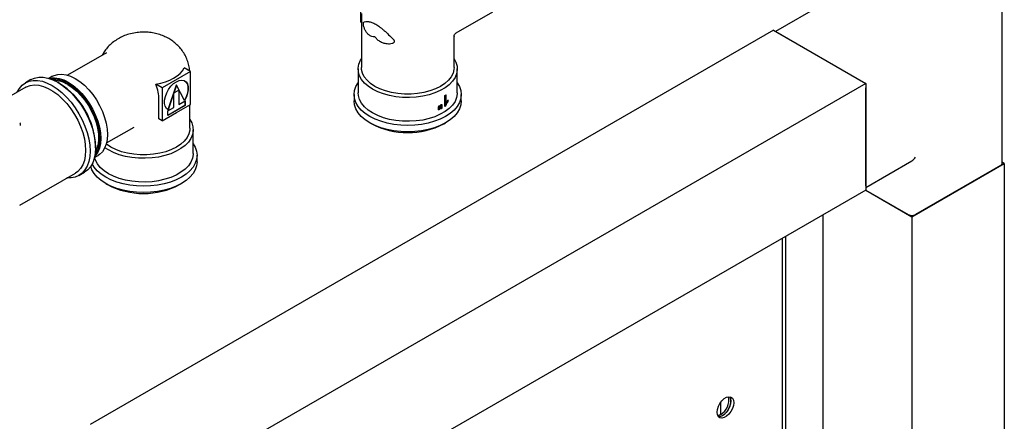
# Model space of a CAD drawing. Units: millimetres. Extents: x 184 to 830, y 10 to 541.
# Drawn here: x 783 to 830, y 167 to 186 of the extents above; entities that cross this region are included whole.
import ezdxf

# ---------------------------------------------------------------- set-up
doc = ezdxf.new("R2010")
doc.units = ezdxf.units.MM

msp = doc.modelspace()

# ---------------------------------------------------------------- linework, layer by layer
at = {"color": 7, "linetype": 'Continuous', "lineweight": 25}
for p, q in [((798.985, 186.176), (798.985, 187.744)), ((799.015, 186.587), (799.015, 184.007)), ((803.554, 185.66), (805.314, 186.675)), ((821.048, 187.006), (818.838, 185.73)), ((829.679, 179.411), (829.679, 186.862)), ((798.985, 186.176), (799.015, 186.159)), ((818.734, 185.79), (786.031, 166.911)), ((818.734, 185.79), (823.154, 183.239)), ((818.911, 185.688), (822.977, 183.341)), ((803.451, 185.501), (803.452, 185.495)), ((803.452, 184.007), (803.452, 185.495)), ((786.816, 184.715), (784.949, 183.638)), ((786.802, 184.697), (786.82, 184.708)), ((790.842, 183.808), (789.484, 183.024)), ((790.842, 183.808), (790.539, 183.983)), ((790.842, 182.24), (790.842, 183.808)), ((798.858, 183.933), (798.858, 182.797)), ((803.608, 182.797), (803.608, 183.933)), ((783.203, 183.423), (782.937, 183.27)), ((784.23, 183.583), (784.057, 183.484)), ((784.572, 183.245), (784.484, 183.296)), ((782.955, 183.063), (781.328, 182.124)), ((789.484, 183.024), (789.18, 183.199)), ((789.484, 183.024), (789.484, 181.456)), ((790.154, 183.157), (789.76, 181.976)), ((790.163, 183.152), (789.769, 181.971)), ((790.042, 182.788), (790.283, 182.927)), ((790.163, 183.152), (790.154, 183.157)), ((790.557, 182.426), (790.163, 183.152)), ((790.274, 182.922), (790.274, 182.238)), ((790.283, 182.927), (790.283, 182.232)), ((823.154, 183.239), (790.45, 164.36)), ((823.154, 183.239), (823.154, 178.136)), ((823.154, 178.34), (823.154, 183.035)), ((789.329, 181.545), (789.329, 182.47)), ((790.042, 182.093), (790.042, 182.788)), ((790.283, 182.232), (790.578, 182.403)), ((790.569, 182.397), (790.569, 182.187)), ((790.578, 182.403), (790.578, 182.182)), ((798.671, 182.708), (798.671, 182.402)), ((803.014, 182.146), (803.014, 182.658)), ((803.023, 182.653), (803.014, 182.658)), ((803.023, 182.653), (803.023, 182.14)), ((803.073, 182.687), (803.064, 182.692)), ((803.073, 182.287), (803.073, 182.687)), ((803.168, 182.433), (803.159, 182.439)), ((803.168, 182.373), (803.168, 182.433)), ((803.796, 182.402), (803.796, 182.708)), ((790.569, 182.187), (789.748, 181.713)), ((790.578, 182.182), (789.748, 181.703)), ((789.748, 181.923), (790.042, 182.093)), ((789.748, 181.703), (789.748, 181.923)), ((789.752, 181.98), (789.761, 181.975)), ((789.769, 181.971), (789.76, 181.976)), ((790.163, 181.848), (790.842, 182.24)), ((790.283, 182.232), (790.274, 182.238)), ((790.578, 182.182), (790.569, 182.187)), ((790.813, 181.098), (790.813, 182.223)), ((802.702, 181.977), (802.702, 182.061)), ((802.711, 182.056), (802.702, 182.061)), ((802.711, 181.972), (802.702, 181.977)), ((802.711, 182.056), (802.711, 181.972)), ((802.727, 182.16), (802.718, 182.165)), ((802.762, 182.177), (802.753, 182.182)), ((802.778, 182.004), (802.778, 182.088)), ((802.811, 182.03), (802.811, 182.114)), ((802.82, 182.108), (802.811, 182.114)), ((802.82, 182.025), (802.811, 182.03)), ((802.82, 182.108), (802.82, 182.025)), ((802.834, 182.213), (802.825, 182.218)), ((802.868, 182.231), (802.86, 182.236)), ((802.884, 182.059), (802.884, 182.143)), ((803.023, 182.14), (803.014, 182.146)), ((789.484, 181.456), (789.329, 181.545)), ((789.484, 181.456), (790.163, 181.848)), ((782.696, 181.222), (782.696, 181.301)), ((786.824, 180.39), (788.147, 181.154)), ((790.969, 179.888), (790.969, 181.025)), ((799.421, 181.356), (799.51, 181.305)), ((802.957, 181.305), (803.046, 181.356)), ((786.296, 180.158), (786.296, 180.26)), ((786.245, 179.695), (786.417, 179.794)), ((791.156, 179.494), (791.156, 179.8)), ((823.154, 178.255), (825.363, 179.531)), ((825.363, 176.86), (829.783, 179.411)), ((829.606, 179.309), (825.54, 176.962)), ((829.783, 179.411), (829.679, 179.471)), ((829.783, 179.411), (829.783, 106.432)), ((782.666, 177.412), (785.329, 178.95)), ((785.5, 178.831), (785.765, 178.985)), ((786.782, 178.448), (786.87, 178.397)), ((790.318, 178.397), (790.406, 178.448)), ((823.154, 178.136), (790.45, 159.256)), ((823.153, 178.135), (825.363, 176.86)), ((823.153, 178.135), (825.187, 176.962)), ((821.103, 176.952), (821.103, 106.341)), ((825.363, 176.86), (825.363, 103.881)), ((819.159, 175.829), (819.159, 105.402)), ((819.318, 175.921), (819.318, 105.31)), ((816.215, 167.393), (816.215, 167.979))]:
    msp.add_line(p, q, dxfattribs=at)
at = {"color": 7, "linetype": 'Continuous', "lineweight": 25, "flags": 128}
for points in [[(799.554, 182.964), (799.341, 183.105), (799.163, 183.261), (799.024, 183.43), (798.926, 183.609), (798.871, 183.793), (798.86, 183.98), (798.893, 184.166), (798.97, 184.348), (799.015, 184.422)], [(803.452, 184.422), (803.541, 184.258), (803.596, 184.073), (803.607, 183.886), (803.574, 183.7), (803.497, 183.518), (803.378, 183.344), (803.219, 183.181), (803.023, 183.032), (802.794, 182.9), (802.536, 182.787), (802.253, 182.695), (801.952, 182.626), (801.637, 182.582), (801.314, 182.563), (800.99, 182.569), (800.671, 182.601), (800.362, 182.658), (800.069, 182.738), (799.798, 182.841), (799.554, 182.964)], [(789.18, 183.199), (789.415, 183.249), (789.637, 183.316), (789.843, 183.397), (790.03, 183.493), (790.196, 183.601), (790.337, 183.72), (790.452, 183.848), (790.539, 183.983)], [(799.664, 183.101), (799.457, 183.239), (799.286, 183.393), (799.155, 183.559), (799.065, 183.735), (799.02, 183.916), (799.015, 184.007)], [(803.452, 184.007), (803.446, 183.916), (803.401, 183.735), (803.312, 183.559), (803.181, 183.393), (803.01, 183.239), (802.802, 183.101), (802.563, 182.981), (802.297, 182.883), (802.009, 182.807), (801.705, 182.755), (801.392, 182.729), (801.075, 182.729), (800.762, 182.755), (800.458, 182.807), (800.17, 182.883), (799.904, 182.981), (799.664, 183.101)], [(782.55, 182.83), (782.649, 183.003), (782.781, 183.154), (782.937, 183.27), (783.116, 183.347), (783.313, 183.386), (783.525, 183.384), (783.75, 183.343), (783.982, 183.262), (784.219, 183.143), (784.455, 182.989), (784.688, 182.801), (784.912, 182.584), (785.125, 182.34), (785.322, 182.074), (785.5, 181.791), (785.656, 181.495), (785.788, 181.191), (785.893, 180.885), (785.969, 180.582), (786.015, 180.287), (786.031, 180.005)], [(783.203, 183.423), (783.381, 183.501), (783.578, 183.539), (783.79, 183.537), (784.015, 183.496), (784.247, 183.415), (784.484, 183.296), (784.72, 183.142), (784.953, 182.954), (785.177, 182.737), (785.39, 182.493), (785.587, 182.227), (785.765, 181.944), (785.921, 181.648), (786.053, 181.344), (786.158, 181.038), (786.234, 180.735), (786.28, 180.44), (786.296, 180.158)], [(784.23, 183.583), (784.311, 183.623), (784.487, 183.674), (784.681, 183.684), (784.888, 183.654), (785.103, 183.584), (785.323, 183.475)], [(785.323, 183.475), (785.544, 183.329), (785.759, 183.151), (785.966, 182.942), (786.16, 182.708), (786.336, 182.454), (786.492, 182.183), (786.625, 181.903), (786.73, 181.618), (786.808, 181.335), (786.855, 181.059), (786.87, 180.796), (786.855, 180.55), (786.808, 180.329), (786.73, 180.134), (786.625, 179.972), (786.492, 179.844), (786.417, 179.794)], [(789.769, 181.971), (789.684, 182.042), (789.625, 182.149), (789.597, 182.284), (789.601, 182.442), (789.636, 182.612), (789.701, 182.786), (789.792, 182.953), (789.903, 183.104), (790.029, 183.231), (790.163, 183.326), (790.296, 183.385), (790.422, 183.404), (790.534, 183.381), (790.625, 183.319), (790.689, 183.22), (790.724, 183.09), (790.728, 182.937), (790.7, 182.769), (790.642, 182.595), (790.557, 182.426)], [(790.555, 183.371), (790.616, 183.324), (790.68, 183.225), (790.716, 183.096), (790.719, 182.942), (790.691, 182.774), (790.633, 182.601), (790.548, 182.431)], [(782.955, 183.063), (782.996, 183.086), (783.174, 183.15), (783.369, 183.174), (783.58, 183.158), (783.8, 183.102), (784.027, 183.007), (784.257, 182.875), (784.484, 182.708), (784.704, 182.509), (784.915, 182.282), (785.111, 182.032), (785.288, 181.762), (785.445, 181.478), (785.577, 181.186), (785.682, 180.89), (785.759, 180.596), (785.806, 180.31), (785.821, 180.037)], [(784.97, 183.24), (785.186, 183.097), (785.398, 182.922), (785.601, 182.717), (785.792, 182.487), (785.965, 182.236), (786.119, 181.971), (786.249, 181.695), (786.353, 181.415), (786.429, 181.137), (786.475, 180.866), (786.49, 180.607), (786.475, 180.366), (786.429, 180.148), (786.353, 179.957), (786.271, 179.825)], [(784.97, 183.184), (785.184, 183.042), (785.394, 182.867), (785.595, 182.663), (785.782, 182.433), (785.952, 182.183), (786.101, 181.918), (786.226, 181.645), (786.324, 181.367), (786.394, 181.092), (786.433, 180.826), (786.441, 180.573), (786.417, 180.34), (786.363, 180.132), (786.288, 179.967)], [(784.996, 183.286), (785.217, 183.141), (785.432, 182.962), (785.639, 182.754), (785.833, 182.52), (786.009, 182.265), (786.165, 181.995), (786.298, 181.714), (786.403, 181.429), (786.481, 181.146), (786.527, 180.87), (786.543, 180.607), (786.527, 180.362), (786.481, 180.14), (786.403, 179.945), (786.298, 179.783), (786.254, 179.733)], [(799.421, 181.662), (799.2, 181.808), (799.014, 181.969), (798.866, 182.142), (798.758, 182.326), (798.693, 182.515), (798.671, 182.708), (798.693, 182.901), (798.758, 183.091), (798.858, 183.264)], [(803.608, 183.264), (803.709, 183.091), (803.774, 182.901), (803.796, 182.708), (803.774, 182.515), (803.709, 182.326), (803.601, 182.142), (803.453, 181.969), (803.266, 181.808), (803.045, 181.662), (802.793, 181.535), (802.515, 181.427), (802.214, 181.342), (801.897, 181.28), (801.568, 181.242), (801.233, 181.229), (800.899, 181.242), (800.57, 181.28), (800.253, 181.342), (799.952, 181.427), (799.673, 181.535), (799.421, 181.662)], [(799.421, 181.356), (799.2, 181.502), (799.014, 181.663), (798.866, 181.836), (798.758, 182.019), (798.693, 182.209), (798.671, 182.402)], [(799.554, 181.827), (799.341, 181.968), (799.163, 182.125), (799.024, 182.294), (798.926, 182.472), (798.871, 182.657), (798.858, 182.797)], [(803.796, 182.402), (803.774, 182.209), (803.709, 182.019), (803.601, 181.836), (803.453, 181.663), (803.266, 181.502), (803.045, 181.356), (802.793, 181.229), (802.515, 181.121), (802.214, 181.036), (801.897, 180.973), (801.568, 180.936), (801.233, 180.923), (800.899, 180.936), (800.57, 180.973), (800.253, 181.036), (799.952, 181.121), (799.673, 181.229), (799.421, 181.356)], [(803.608, 182.797), (803.607, 182.75), (803.574, 182.564), (803.497, 182.382), (803.378, 182.208), (803.219, 182.045), (803.023, 181.896), (802.794, 181.763), (802.536, 181.65), (802.253, 181.559), (801.952, 181.49), (801.637, 181.446), (801.314, 181.427), (800.99, 181.433), (800.671, 181.465), (800.362, 181.521), (800.069, 181.602), (799.798, 181.704), (799.554, 181.827)], [(790.813, 181.514), (790.901, 181.349), (790.956, 181.165), (790.967, 180.978), (790.934, 180.792), (790.858, 180.61), (790.739, 180.436), (790.58, 180.273), (790.384, 180.124), (790.155, 179.991), (789.896, 179.878), (789.614, 179.787), (789.312, 179.718), (788.997, 179.674), (788.675, 179.655), (788.351, 179.661), (788.032, 179.693), (787.723, 179.749), (787.43, 179.83), (787.159, 179.932), (786.914, 180.055), (786.745, 180.164)], [(790.813, 181.098), (790.807, 181.007), (790.762, 180.826), (790.673, 180.651), (790.541, 180.485), (790.37, 180.331), (790.163, 180.193), (789.923, 180.073), (789.657, 179.974), (789.369, 179.898), (789.065, 179.847), (788.752, 179.821), (788.436, 179.821), (788.122, 179.847), (787.818, 179.898), (787.531, 179.974), (787.264, 180.073), (787.025, 180.193), (786.818, 180.331), (786.81, 180.337)], [(786.031, 180.005), (786.015, 179.741), (785.969, 179.499), (785.893, 179.284), (785.788, 179.099), (785.656, 178.947), (785.5, 178.832), (785.322, 178.754), (785.125, 178.716), (784.925, 178.716)], [(785.821, 180.037), (785.806, 179.782), (785.759, 179.55), (785.682, 179.345), (785.577, 179.171), (785.445, 179.031), (785.329, 178.95)], [(786.296, 180.158), (786.28, 179.894), (786.234, 179.652), (786.158, 179.437), (786.053, 179.252), (785.921, 179.1), (785.765, 178.985), (785.765, 178.985)], [(790.969, 180.355), (791.069, 180.183), (791.134, 179.993), (791.156, 179.8), (791.134, 179.607), (791.069, 179.417), (790.961, 179.234), (790.813, 179.06), (790.627, 178.899), (790.406, 178.754), (790.154, 178.626), (789.875, 178.519), (789.574, 178.433), (789.257, 178.371), (788.928, 178.333), (788.594, 178.321), (788.259, 178.333), (787.931, 178.371), (787.613, 178.433), (787.313, 178.519), (787.034, 178.626), (786.782, 178.754), (786.561, 178.899), (786.375, 179.06), (786.226, 179.234), (786.134, 179.386)], [(790.969, 179.888), (790.967, 179.842), (790.934, 179.655), (790.858, 179.474), (790.739, 179.299), (790.58, 179.136), (790.384, 178.987), (790.155, 178.855), (789.896, 178.742), (789.614, 178.65), (789.312, 178.582), (788.997, 178.537), (788.675, 178.518), (788.351, 178.524), (788.032, 178.556), (787.723, 178.613), (787.43, 178.693), (787.159, 178.796), (786.914, 178.919), (786.701, 179.06), (786.524, 179.216), (786.384, 179.385), (786.286, 179.564), (786.244, 179.69)], [(791.156, 179.494), (791.134, 179.301), (791.069, 179.111), (790.961, 178.928), (790.813, 178.754), (790.627, 178.593), (790.406, 178.448), (790.154, 178.32), (789.875, 178.213), (789.574, 178.127), (789.257, 178.065), (788.928, 178.027), (788.594, 178.014), (788.259, 178.027), (787.931, 178.065), (787.613, 178.127), (787.313, 178.213), (787.034, 178.32), (786.782, 178.448), (786.561, 178.593), (786.375, 178.754), (786.226, 178.928), (786.119, 179.111), (786.062, 179.265)], [(816.038, 167.495), (816.055, 167.634), (816.102, 167.78), (816.176, 167.921), (816.271, 168.047), (816.38, 168.146), (816.493, 168.212), (816.601, 168.238), (816.697, 168.222), (816.771, 168.166), (816.818, 168.074), (816.834, 167.954), (816.818, 167.815), (816.771, 167.669), (816.697, 167.528), (816.601, 167.402), (816.493, 167.303), (816.38, 167.237), (816.271, 167.211), (816.176, 167.227), (816.102, 167.283), (816.055, 167.375), (816.038, 167.495)], [(816.097, 167.289), (816.192, 167.296), (816.304, 167.342), (816.416, 167.425), (816.519, 167.539), (816.604, 167.674), (816.665, 167.819), (816.697, 167.963), (816.697, 168.094), (816.665, 168.201), (816.643, 168.236)], [(816.643, 168.236), (816.685, 168.151), (816.701, 168.031), (816.685, 167.892), (816.638, 167.746), (816.564, 167.604), (816.469, 167.479), (816.36, 167.379), (816.247, 167.314), (816.138, 167.288), (816.097, 167.289)], [(816.215, 167.393), (816.103, 167.347), (816.067, 167.34)]]:
    msp.add_lwpolyline(points, dxfattribs=at)
at = {"color": 7, "linetype": 'Continuous', "lineweight": 25}
for centre, radius, start, end in [((784.316, 182.262), 1.229, 56.3747, 100.3187), ((784.274, 182.156), 1.288, 57.3066, 94.0647), ((784.275, 182.084), 1.301, 57.7184, 88.2204), ((782.56, 180.093), 3.74, 2.5563, 57.4384), ((801.929, 184.316), 1.982, 303.1817, 304.9254), ((801.932, 184.322), 1.993, 303.1645, 304.8982), ((801.637, 184.334), 2.594, 294.4413, 296.0977), ((801.634, 184.51), 2.583, 294.8052, 295.6782), ((801.637, 184.515), 2.595, 294.8311, 295.6999), ((801.729, 184.15), 2.388, 297.1638, 298.9069), ((801.726, 184.327), 2.378, 297.5327, 298.4704), ((801.729, 184.332), 2.39, 297.5453, 298.4783), ((801.922, 183.825), 2.012, 303.1689, 304.2815), ((782.634, 181.301), 0.0625, 0, 60.0027), ((801.233, 184.625), 3.74, 242.5597, 297.4456), ((829.554, 179.423), 0.126, 294.3747, 354.3052), ((788.594, 181.686), 3.714, 242.3429, 297.6571), ((825.363, 177.303), 0.384, 242.6097, 297.3903), ((815.817, 168.07), 0.785, 300.4869, 12.2464)]:
    msp.add_arc(centre, radius, start, end, dxfattribs=at)
for centre, major_axis, ratio, start_param, end_param in [((801.233, 184.476), (1.575, 12.281), 0.144762, 4.533004, 4.541686), ((801.233, 184.476), (1.583, 12.345), 0.144762, 4.53363, 4.542266), ((801.233, 182.235), (-1.883, 10.145), 0.144726, 4.670972, 4.679784), ((801.233, 183.852), (1.58, 13.124), 0.135123, 4.595809, 4.603845), ((801.233, 183.852), (1.588, 13.193), 0.135123, 4.596118, 4.604111), ((801.233, 182.9), (-1.888, 9.9), 0.14761, 4.607744, 4.616726), ((825.363, 179.819), (0.177, 0.306), 0.577335, 3.92695, 4.71243)]:
    msp.add_ellipse(centre, major_axis=major_axis, ratio=ratio, start_param=start_param, end_param=end_param, dxfattribs=at)
for points, knots in [([(799.664, 185.477), (799.635, 185.472), (799.57, 185.459), (799.455, 185.505), (799.342, 185.586), (799.245, 185.702), (799.182, 185.818), (799.145, 185.917), (799.125, 185.991), (799.114, 186.053), (799.11, 186.096), (799.11, 186.124), (799.112, 186.146), (799.117, 186.169), (799.125, 186.175), (799.13, 186.18)], [0, 0, 0, 0, 0.109371, 0.245663, 0.397562, 0.548876, 0.68345, 0.744541, 0.803672, 0.854532, 0.878947, 0.902827, 0.926266, 0.951163, 1, 1, 1, 1]), ([(799.13, 186.18), (799.158, 186.191), (799.212, 186.214), (799.35, 186.211), (799.515, 186.173), (799.644, 186.106), (799.706, 186.074)], [0, 0, 0, 0, 0.260157, 0.510192, 0.76158, 1, 1, 1, 1]), ([(790.801, 183.832), (790.799, 183.879), (790.79, 184.015), (790.735, 184.233), (790.643, 184.48), (790.519, 184.708), (790.368, 184.915), (790.193, 185.102), (790.002, 185.259), (789.79, 185.397), (789.559, 185.512), (789.298, 185.605), (789.023, 185.668), (788.732, 185.701), (788.431, 185.7), (788.123, 185.662), (787.828, 185.587), (787.556, 185.48), (787.314, 185.348), (787.094, 185.19), (786.9, 185.007), (786.736, 184.81), (786.652, 184.666), (786.612, 184.597)], [0, 0, 0, 0, 0.025397, 0.073475, 0.120625, 0.167075, 0.213075, 0.258918, 0.304956, 0.346382, 0.395546, 0.444479, 0.495112, 0.547283, 0.60082, 0.655995, 0.713154, 0.763792, 0.813401, 0.862008, 0.909855, 0.957191, 1, 1, 1, 1]), ([(799.706, 186.074), (799.771, 186.033), (799.87, 185.97), (800.006, 185.86), (800.145, 185.74), (800.321, 185.574), (800.458, 185.44), (800.528, 185.373)], [0, 0, 0, 0, 0.23832, 0.361709, 0.490016, 0.739949, 1, 1, 1, 1]), ([(803.452, 185.501), (803.456, 185.527), (803.463, 185.581), (803.525, 185.634), (803.556, 185.661)], [0, 0, 0, 0, 0.492523, 1, 1, 1, 1]), ([(800.528, 185.373), (800.543, 185.357), (800.566, 185.333), (800.584, 185.296), (800.591, 185.268), (800.59, 185.242), (800.577, 185.208), (800.542, 185.173), (800.435, 185.125), (800.266, 185.12), (800.067, 185.167), (799.901, 185.247), (799.762, 185.348), (799.695, 185.437), (799.664, 185.477)], [0, 0, 0, 0, 0.048863, 0.073716, 0.097274, 0.121086, 0.145564, 0.196473, 0.255642, 0.450627, 0.602105, 0.754047, 0.890498, 1, 1, 1, 1]), ([(789.329, 182.47), (789.322, 182.587), (789.309, 182.821), (789.223, 183.074), (789.18, 183.199)], [0, 0, 0, 0, 0.503465, 1, 1, 1, 1]), ([(803.055, 182.162), (803.067, 182.192), (803.097, 182.268), (803.141, 182.333), (803.168, 182.373)], [0, 0, 0, 0, 0.395218, 1, 1, 1, 1]), ([(803.064, 182.293), (803.077, 182.315), (803.107, 182.367), (803.14, 182.412), (803.159, 182.439)], [0, 0, 0, 0, 0.4227219, 1, 1, 1, 1]), ([(803.168, 182.433), (803.151, 182.41), (803.118, 182.365), (803.088, 182.313), (803.073, 182.287)], [0, 0, 0, 0, 0.5080928, 1, 1, 1, 1])]:
    msp.add_open_spline(points, degree=3, knots=knots, dxfattribs=at)

doc.saveas('drawing.dxf')
